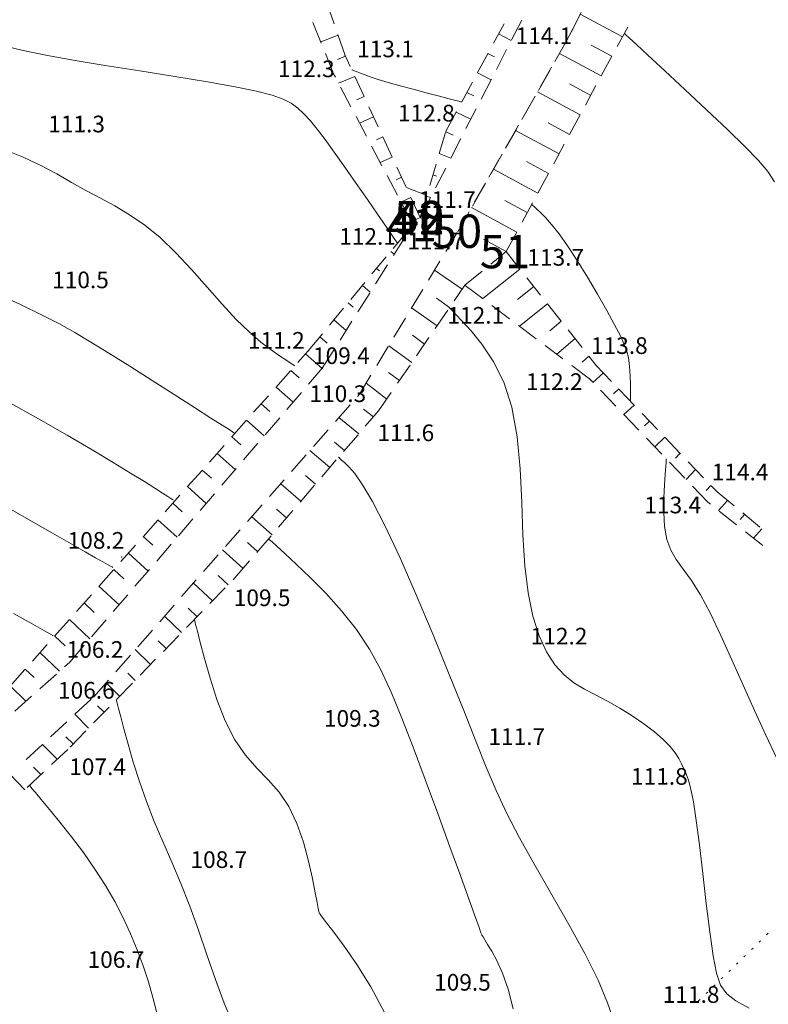
# Model space of a CAD drawing. Units: millimetres. Extents: x 4 to 545769, y -3 to 4540871.
# Drawn here: x 544506 to 544574, y 4539567 to 4539655 of the extents above; entities that cross this region are included whole.
import ezdxf

# ---------------------------------------------------------------- set-up
doc = ezdxf.new("R2010")
doc.units = ezdxf.units.MM
for name, color, linetype, lineweight in [('EGRI_10M', 3, 'Continuous', 0), ('EGRI_1M', 150, 'Continuous', 0), ('EGRI_2M', 150, 'Continuous', 0), ('EGRI_5M', 3, 'Continuous', 0), ('HZ_KOTYAZI', 40, 'Continuous', 0), ('HZ_NOKTA', 7, 'Continuous', 0), ('HZ_SEV', 3, 'Continuous', 0), ('HZ_SEVALTI', 40, 'Continuous', 0), ('HZ_SEVUSTU', 4, 'Continuous', 0), ('HZ_SINIR', 3, 'Continuous', 0), ('HZ_YOL', 11, 'Continuous', 0)]:
    doc.layers.add(name, color=color, linetype=linetype, lineweight=lineweight)
doc.styles.get("Standard").update_dxf_attribs({"font": 'times.ttf'})

msp = doc.modelspace()

# ---------------------------------------------------------------- linework, layer by layer
at = {"layer": 'EGRI_10M', "lineweight": 0, "elevation": 110}
for points in [[(544525.409, 4539618.175), (544525.393, 4539618.186), (544525.276, 4539618.261), (544524.958, 4539618.465), (544524.341, 4539618.861), (544523.322, 4539619.515), (544521.845, 4539620.462), (544520.028, 4539621.625), (544518.031, 4539622.898), (544516.014, 4539624.175), (544514.138, 4539625.352), (544512.513, 4539626.351), (544511.049, 4539627.214), (544509.608, 4539628.012), (544508.05, 4539628.815), (544506.236, 4539629.695), (544504.076, 4539630.702)], [(544547.732, 4539572.962), (544547.723, 4539572.987), (544547.66, 4539573.159), (544547.491, 4539573.626), (544547.162, 4539574.536), (544546.62, 4539576.035), (544545.832, 4539578.211), (544544.854, 4539580.904), (544543.762, 4539583.893), (544542.632, 4539586.956), (544541.541, 4539589.874), (544540.541, 4539592.473), (544539.594, 4539594.768), (544538.636, 4539596.822), (544537.605, 4539598.697), (544536.439, 4539600.458), (544535.104, 4539602.146), (544533.681, 4539603.729), (544532.278, 4539605.153), (544531.007, 4539606.365), (544529.975, 4539607.312), (544529.264, 4539607.96), (544528.832, 4539608.353), (544528.611, 4539608.554), (544528.529, 4539608.629), (544528.517, 4539608.639)], [(544550.569, 4539566.309), (544550.107, 4539568.088), (544549.603, 4539569.522), (544549.1, 4539570.648), (544548.639, 4539571.501), (544548.263, 4539572.116), (544548.004, 4539572.529), (544547.846, 4539572.779), (544547.766, 4539572.908), (544547.736, 4539572.955), (544547.732, 4539572.962)]]:
    msp.add_lwpolyline(points, dxfattribs=at)
at = {"layer": 'EGRI_1M', "lineweight": 0}
for points, elevation in [([(544545.927, 4539647.98), (544545.917, 4539647.983), (544545.848, 4539648), (544545.658, 4539648.049), (544545.289, 4539648.144), (544544.681, 4539648.299), (544543.8, 4539648.526), (544542.72, 4539648.805), (544541.542, 4539649.116), (544540.366, 4539649.435), (544539.291, 4539649.739), (544538.398, 4539650.009), (544537.687, 4539650.24), (544537.136, 4539650.434), (544536.723, 4539650.589), (544536.429, 4539650.706), (544536.232, 4539650.785), (544536.112, 4539650.833), (544536.051, 4539650.857), (544536.028, 4539650.866), (544536.025, 4539650.868)], 113), ([(544530.884, 4539624.221), (544530.877, 4539624.226), (544530.832, 4539624.255), (544530.709, 4539624.333), (544530.47, 4539624.487), (544530.077, 4539624.739), (544529.499, 4539625.117), (544528.745, 4539625.645), (544527.833, 4539626.35), (544526.782, 4539627.26), (544525.608, 4539628.4), (544524.332, 4539629.775), (544522.98, 4539631.303), (544521.58, 4539632.88), (544520.158, 4539634.403), (544518.744, 4539635.766), (544517.359, 4539636.894), (544516.004, 4539637.821), (544514.674, 4539638.609), (544513.364, 4539639.318), (544512.068, 4539640.011), (544510.773, 4539640.737), (544509.433, 4539641.489), (544507.994, 4539642.251), (544506.399, 4539643.005), (544504.595, 4539643.732)], 111), ([(544519.935, 4539612.129), (544519.927, 4539612.134), (544519.874, 4539612.168), (544519.728, 4539612.262), (544519.444, 4539612.444), (544518.976, 4539612.744), (544518.281, 4539613.189), (544517.327, 4539613.792), (544516.086, 4539614.562), (544514.529, 4539615.511), (544512.627, 4539616.647), (544510.368, 4539617.972), (544507.8, 4539619.444), (544504.988, 4539621.012)], 109), ([(544534.834, 4539615.976), (544534.838, 4539615.972), (544534.868, 4539615.945), (544534.948, 4539615.872), (544535.105, 4539615.729), (544535.364, 4539615.493), (544535.749, 4539615.124), (544536.284, 4539614.506), (544536.99, 4539613.508), (544537.891, 4539611.996), (544539.009, 4539609.838), (544540.346, 4539606.969), (544541.823, 4539603.595), (544543.341, 4539599.988), (544544.802, 4539596.421), (544546.108, 4539593.167), (544547.192, 4539590.424), (544548.13, 4539588.086), (544549.026, 4539585.973), (544549.99, 4539583.906), (544551.126, 4539581.703), (544552.505, 4539579.236), (544554.033, 4539576.588), (544555.581, 4539573.894), (544557.017, 4539571.287), (544558.212, 4539568.903), (544559.073, 4539566.85), (544559.66, 4539565.126)], 111), ([(544564.355, 4539615.849), (544564.354, 4539615.838), (544564.349, 4539615.761), (544564.333, 4539615.551), (544564.303, 4539615.144), (544564.252, 4539614.472), (544564.184, 4539613.5), (544564.129, 4539612.311), (544564.123, 4539611.019), (544564.204, 4539609.738), (544564.408, 4539608.581), (544564.764, 4539607.621), (544565.262, 4539606.77), (544565.886, 4539605.899), (544566.618, 4539604.878), (544567.439, 4539603.578), (544568.332, 4539601.91), (544569.282, 4539599.933), (544570.273, 4539597.75), (544571.289, 4539595.459), (544572.314, 4539593.16), (544573.331, 4539590.942), (544574.306, 4539588.837)], 113), ([(544505.536, 4539601.912), (544507.273, 4539600.936), (544508.327, 4539600.343), (544508.868, 4539600.039), (544509.068, 4539599.927), (544509.096, 4539599.911)], 107), ([(544533.074, 4539574.953), (544533.072, 4539574.968), (544533.052, 4539575.069), (544533, 4539575.344), (544532.897, 4539575.88), (544532.728, 4539576.764), (544532.476, 4539578.042), (544532.127, 4539579.607), (544531.665, 4539581.311), (544531.075, 4539583.004), (544530.344, 4539584.539), (544529.468, 4539585.816), (544528.489, 4539586.92), (544527.462, 4539587.987), (544526.439, 4539589.151), (544525.475, 4539590.546), (544524.615, 4539592.255), (544523.871, 4539594.158), (544523.245, 4539596.083), (544522.741, 4539597.857), (544522.36, 4539599.31), (544522.102, 4539600.314), (544521.945, 4539600.923), (544521.865, 4539601.236), (544521.835, 4539601.351), (544521.831, 4539601.367)], 109), ([(544518.443, 4539565.95), (544518.104, 4539567.331), (544517.694, 4539568.741), (544517.218, 4539570.172), (544516.679, 4539571.614), (544516.079, 4539573.058), (544515.408, 4539574.506), (544514.658, 4539575.96), (544513.818, 4539577.423), (544512.876, 4539578.899), (544511.838, 4539580.379), (544510.761, 4539581.809), (544509.719, 4539583.128), (544508.786, 4539584.269), (544508.034, 4539585.171), (544507.516, 4539585.789), (544507.202, 4539586.164), (544507.041, 4539586.357), (544506.981, 4539586.428), (544506.973, 4539586.438)], 107), ([(544538.977, 4539565.984), (544537.727, 4539568.3), (544536.476, 4539570.298), (544535.331, 4539571.942), (544534.396, 4539573.199), (544533.751, 4539574.055), (544533.36, 4539574.574), (544533.159, 4539574.841), (544533.085, 4539574.939), (544533.074, 4539574.953)], 109)]:
    msp.add_lwpolyline(points, dxfattribs=dict(at, elevation=elevation))
at = {"layer": 'EGRI_2M', "lineweight": 0}
for points, elevation in [([(544540.14, 4539635.259), (544540.132, 4539635.271), (544540.073, 4539635.356), (544539.913, 4539635.589), (544539.601, 4539636.04), (544539.088, 4539636.785), (544538.343, 4539637.865), (544537.426, 4539639.191), (544536.417, 4539640.643), (544535.396, 4539642.103), (544534.443, 4539643.449), (544533.619, 4539644.588), (544532.911, 4539645.525), (544532.286, 4539646.29), (544531.711, 4539646.914), (544531.154, 4539647.428), (544530.566, 4539647.861), (544529.835, 4539648.242), (544528.836, 4539648.599), (544527.439, 4539648.959), (544525.518, 4539649.35), (544523.004, 4539649.792), (544520.062, 4539650.273), (544516.915, 4539650.772), (544513.788, 4539651.269), (544510.902, 4539651.744), (544508.44, 4539652.183), (544506.412, 4539652.596), (544504.786, 4539652.999)], 112), ([(544540.937, 4539640.278), (544540.939, 4539640.277), (544540.956, 4539640.271), (544541.003, 4539640.252), (544541.094, 4539640.215), (544541.244, 4539640.155), (544541.46, 4539640.069), (544541.721, 4539639.964), (544541.996, 4539639.854), (544542.256, 4539639.749), (544542.472, 4539639.663), (544542.622, 4539639.603), (544542.713, 4539639.566), (544542.76, 4539639.548), (544542.777, 4539639.541), (544542.779, 4539639.54)], 112), ([(544552.233, 4539638.75), (544552.237, 4539638.747), (544552.263, 4539638.723), (544552.333, 4539638.658), (544552.47, 4539638.531), (544552.696, 4539638.322), (544553.029, 4539638.008), (544553.473, 4539637.556), (544554.028, 4539636.931), (544554.692, 4539636.098), (544555.467, 4539635.021), (544556.341, 4539633.691), (544557.263, 4539632.199), (544558.171, 4539630.661), (544559.006, 4539629.195), (544559.705, 4539627.916), (544560.223, 4539626.909), (544560.578, 4539626.133), (544560.807, 4539625.51), (544560.943, 4539624.966), (544561.021, 4539624.427), (544561.072, 4539623.836), (544561.104, 4539623.218), (544561.122, 4539622.617), (544561.131, 4539622.076), (544561.135, 4539621.64), (544561.136, 4539621.339), (544561.137, 4539621.156), (544561.138, 4539621.062), (544561.138, 4539621.028), (544561.138, 4539621.023)], 114), ([(544571.814, 4539566.372), (544570.622, 4539567.034), (544569.801, 4539567.668), (544569.251, 4539568.442), (544568.877, 4539569.528), (544568.578, 4539571.096), (544568.276, 4539573.246), (544567.963, 4539575.794), (544567.649, 4539578.486), (544567.344, 4539581.066), (544567.059, 4539583.281), (544566.801, 4539584.939), (544566.567, 4539586.105), (544566.351, 4539586.906), (544566.145, 4539587.47), (544565.945, 4539587.924), (544565.738, 4539588.377), (544565.489, 4539588.858), (544565.158, 4539589.377), (544564.705, 4539589.944), (544564.089, 4539590.57), (544563.285, 4539591.257), (544562.328, 4539591.98), (544561.27, 4539592.704), (544560.161, 4539593.396), (544559.054, 4539594.025), (544557.99, 4539594.573), (544556.982, 4539595.097), (544556.032, 4539595.674), (544555.145, 4539596.376), (544554.323, 4539597.28), (544553.573, 4539598.449), (544552.908, 4539599.91), (544552.347, 4539601.678), (544551.905, 4539603.769), (544551.601, 4539606.199), (544551.433, 4539608.956), (544551.327, 4539611.915), (544551.19, 4539614.924), (544550.93, 4539617.83), (544550.454, 4539620.481), (544549.705, 4539622.754), (544548.765, 4539624.641), (544547.751, 4539626.169), (544546.78, 4539627.358), (544545.969, 4539628.234), (544545.406, 4539628.825), (544545.065, 4539629.183), (544544.889, 4539629.367), (544544.825, 4539629.435), (544544.815, 4539629.444)], 112), ([(544514.475, 4539606.066), (544514.468, 4539606.07), (544514.418, 4539606.098), (544514.283, 4539606.174), (544514.021, 4539606.322), (544513.587, 4539606.565), (544512.937, 4539606.931), (544512.008, 4539607.455), (544510.736, 4539608.176), (544509.054, 4539609.132), (544506.897, 4539610.361), (544504.247, 4539611.876)], 108), ([(544514.805, 4539594.155), (544514.808, 4539594.142), (544514.83, 4539594.056), (544514.89, 4539593.822), (544515.007, 4539593.367), (544515.2, 4539592.616), (544515.485, 4539591.521), (544515.861, 4539590.135), (544516.327, 4539588.533), (544516.878, 4539586.793), (544517.512, 4539584.993), (544518.224, 4539583.191), (544518.993, 4539581.375), (544519.797, 4539579.515), (544520.613, 4539577.581), (544521.42, 4539575.543), (544522.201, 4539573.386), (544522.967, 4539571.167), (544523.736, 4539568.956), (544524.527, 4539566.825), (544525.355, 4539564.846)], 108)]:
    msp.add_lwpolyline(points, dxfattribs=dict(at, elevation=elevation))
at = {"layer": 'EGRI_5M', "lineweight": 0, "elevation": 115}
msp.add_lwpolyline([(544560.57, 4539654.154), (544560.588, 4539654.138), (544560.707, 4539654.027), (544561.033, 4539653.727), (544561.666, 4539653.141), (544562.71, 4539652.176), (544564.218, 4539650.78), (544566.044, 4539649.084), (544567.992, 4539647.259), (544569.865, 4539645.481), (544571.468, 4539643.921), (544572.657, 4539642.698), (544573.494, 4539641.703), (544574.097, 4539640.77)], dxfattribs=at)
at = {"layer": 'HZ_NOKTA', "lineweight": 0}
for p in [(544555.316, 4539653.353, 114.054), (544535.421, 4539652.17, 113.123), (544534.383, 4539650.496, 112.251), (544511.888, 4539645.407, 111.333), (544544.503, 4539645.348, 112.754), (544542.194, 4539637.568, 111.744), (544541.524, 4539636.928, 112.134), (544545.596, 4539636.335, 111.694), (544549.932, 4539634.499, 113.724), (544512.24, 4539631.369, 110.496), (544546.212, 4539631.478, 112.094), (544532.094, 4539625.558, 111.221), (544558.049, 4539624.256, 113.824), (544533.364, 4539623.993, 109.391), (544557.441, 4539623.045, 112.184), (544536.712, 4539621.671, 110.341), (544538.441, 4539620.165, 111.571), (544568.931, 4539612.867, 114.444), (544568.117, 4539611.933, 113.444), (544515.285, 4539606.993, 108.151), (544525.492, 4539605.125, 109.521), (544555.365, 4539599.285, 112.151), (544510.614, 4539597.536, 106.241), (544512.77, 4539594.409, 106.581), (544536.733, 4539591.881, 109.291), (544510.666, 4539589.906, 107.411), (544551.554, 4539590.239, 111.718), (544564.404, 4539586.657, 111.758), (544524.708, 4539579.165, 108.681), (544515.435, 4539570.164, 106.678), (544546.659, 4539568.115, 109.518), (544567.263, 4539567.014, 111.848)]:
    msp.add_point(p, dxfattribs=at)
at = {"layer": 'HZ_SEV', "lineweight": 0}
for p, q in [((544560.404, 4539653.846), (544556.612, 4539655.88)), ((544534.79, 4539653.984), (544533.222, 4539653.382)), ((544549.242, 4539654.105), (544550.394, 4539653.52)), ((544557.576, 4539653.094), (544559.452, 4539652.087)), ((544534.719, 4539651.795), (544535.457, 4539652.092)), ((544548.885, 4539652.043), (544548.29, 4539652.345)), ((544558.5, 4539650.328), (544554.745, 4539652.354)), ((544536.3, 4539650.275), (544534.814, 4539649.677)), ((544547.338, 4539650.586), (544548.565, 4539649.962)), ((544555.65, 4539649.593), (544557.548, 4539648.569)), ((544536.453, 4539648.165), (544537.144, 4539648.457)), ((544547.022, 4539648.513), (544546.382, 4539648.82)), ((544556.596, 4539646.811), (544552.761, 4539648.879)), ((544537.986, 4539646.64), (544536.708, 4539646.079)), ((544545.429, 4539647.059), (544546.747, 4539646.426)), ((544554.692, 4539643.293), (544550.779, 4539645.41)), ((544553.708, 4539646.099), (544555.644, 4539645.052)), ((544538.238, 4539644.558), (544538.828, 4539644.825)), ((544545.164, 4539644.975), (544544.482, 4539645.278)), ((544539.67, 4539643.01), (544538.586, 4539642.51)), ((544543.905, 4539643.334), (544544.944, 4539642.918)), ((544552.788, 4539639.775), (544548.795, 4539641.936)), ((544551.763, 4539642.603), (544553.74, 4539641.534)), ((544540.015, 4539640.966), (544540.511, 4539641.196)), ((544543.692, 4539641.291), (544543.332, 4539641.402)), ((544541.353, 4539639.382), (544540.452, 4539638.964)), ((544542.763, 4539639.485), (544543.125, 4539639.378)), ((544550.884, 4539636.258), (544546.811, 4539638.462)), ((544549.82, 4539639.108), (544551.836, 4539638.016)), ((544541.79, 4539637.38), (544542.194, 4539637.568)), ((544542.194, 4539637.568), (544542.194, 4539637.568)), ((544540.857, 4539636.008), (544540.801, 4539636.055)), ((544547.876, 4539635.612), (544549.932, 4539634.499)), ((544539.524, 4539634.516), (544539.838, 4539634.255)), ((544549.932, 4539634.499), (544549.932, 4539634.499)), ((544538.503, 4539632.761), (544538.247, 4539632.976)), ((544545.968, 4539631.123), (544543.476, 4539632.835)), ((544551.174, 4539632.931), (544547.818, 4539630.272)), ((544536.97, 4539631.437), (544537.679, 4539630.833)), ((544550.944, 4539630.197), (544552.416, 4539631.364)), ((544543.638, 4539630.3), (544544.836, 4539629.474)), ((544536.147, 4539629.511), (544535.693, 4539629.897)), ((544543.703, 4539627.826), (544541.413, 4539629.431)), ((544553.659, 4539629.796), (544551.143, 4539627.775)), ((544534.416, 4539628.358), (544535.518, 4539627.408)), ((544553.857, 4539627.374), (544554.901, 4539628.228)), ((544533.789, 4539626.258), (544533.139, 4539626.818)), ((544541.481, 4539626.96), (544542.571, 4539626.177)), ((544541.438, 4539624.528), (544539.352, 4539626.028)), ((544556.144, 4539626.66), (544554.482, 4539625.267)), ((544531.852, 4539625.286), (544533.352, 4539623.979)), ((544556.767, 4539624.554), (544557.388, 4539625.09)), ((544531.285, 4539623.127), (544530.522, 4539623.792)), ((544539.317, 4539623.61), (544540.304, 4539622.878)), ((544558.699, 4539623.575), (544557.749, 4539622.725)), ((544539.169, 4539621.225), (544537.309, 4539622.657)), ((544529.193, 4539622.298), (544530.744, 4539620.946)), ((544559.609, 4539621.705), (544560.082, 4539622.129)), ((544528.648, 4539620.112), (544527.863, 4539620.803)), ((544561.465, 4539620.681), (544560.54, 4539619.819)), ((544537.06, 4539620.325), (544537.973, 4539619.621)), ((544526.534, 4539619.309), (544528.128, 4539617.904)), ((544536.664, 4539618.101), (544534.853, 4539619.554)), ((544562.397, 4539618.795), (544562.848, 4539619.234)), ((544526.014, 4539617.101), (544525.204, 4539617.815)), ((544534.457, 4539617.331), (544535.356, 4539616.583)), ((544564.23, 4539617.788), (544563.331, 4539616.915)), ((544523.875, 4539616.32), (544525.52, 4539614.871)), ((544534.051, 4539615.067), (544532.238, 4539616.577)), ((544565.175, 4539615.895), (544565.613, 4539616.34)), ((544523.375, 4539614.083), (544522.545, 4539614.826)), ((544531.843, 4539614.325), (544532.746, 4539613.55)), ((544566.999, 4539614.89), (544566.147, 4539613.984)), ((544531.441, 4539612.035), (544529.621, 4539613.597)), ((544567.958, 4539612.991), (544568.382, 4539613.442)), ((544521.216, 4539613.332), (544522.9, 4539611.824)), ((544520.741, 4539611.072), (544519.886, 4539611.838)), ((544569.869, 4539612.095), (544569.055, 4539611.191)), ((544529.229, 4539611.319), (544530.135, 4539610.518)), ((544571.02, 4539610.385), (544571.415, 4539610.823)), ((544518.557, 4539610.343), (544520.291, 4539608.79)), ((544528.83, 4539609.003), (544527.003, 4539610.616)), ((544572.962, 4539609.549), (544572.21, 4539608.692)), ((544518.098, 4539608.051), (544517.227, 4539608.849)), ((544526.614, 4539608.311), (544527.524, 4539607.486)), ((544515.897, 4539607.354), (544517.665, 4539605.736)), ((544526.219, 4539605.97), (544524.384, 4539607.633)), ((544515.464, 4539605.039), (544514.568, 4539605.86)), ((544523.476, 4539603.055), (544521.762, 4539604.648)), ((544523.977, 4539605.32), (544524.872, 4539604.488)), ((544513.238, 4539604.366), (544515.055, 4539602.701)), ((544512.816, 4539602.011), (544511.907, 4539602.869)), ((544521.268, 4539602.392), (544522.079, 4539601.622)), ((544510.577, 4539601.374), (544512.42, 4539599.636)), ((544520.683, 4539600.189), (544519.137, 4539601.659)), ((544510.181, 4539598.999), (544509.247, 4539599.879)), ((544518.559, 4539599.463), (544519.287, 4539598.756)), ((544507.917, 4539598.385), (544509.69, 4539596.712)), ((544517.892, 4539597.323), (544516.508, 4539598.666)), ((544507.389, 4539596.133), (544506.587, 4539596.89)), ((544515.847, 4539596.532), (544516.496, 4539595.891)), ((544505.25, 4539595.388), (544506.657, 4539594.01)), ((544515.1, 4539594.458), (544513.877, 4539595.669)), ((544513.118, 4539593.606), (544513.705, 4539593.025)), ((544512.308, 4539591.592), (544511.076, 4539592.834)), ((544510.262, 4539590.815), (544510.913, 4539590.159)), ((544509.465, 4539588.778), (544508.156, 4539590.119)), ((544507.349, 4539588.083), (544508.006, 4539587.409)), ((544506.548, 4539586.039), (544505.232, 4539587.4))]:
    msp.add_line(p, q, dxfattribs=at)
at = {"layer": 'HZ_SEVALTI', "lineweight": 0}
for p, q in [((544533.263, 4539653.279, 112.094), (544532.516, 4539655.135, 112.094)), ((544550.423, 4539653.577, 120.344), (544551.337, 4539655.355, 120.344)), ((544555.316, 4539653.353, 113.724), (544556.229, 4539655.133, 113.724)), ((544554.523, 4539651.965, 113.724), (544555.316, 4539653.353, 113.724)), ((544549.051, 4539650.908, 120.344), (544549.966, 4539652.687, 120.344)), ((544534.383, 4539650.496, 112.094), (544533.636, 4539652.352, 112.094)), ((544553.035, 4539649.36, 113.724), (544554.027, 4539651.097, 113.724)), ((544534.538, 4539650.201, 112.094), (544534.383, 4539650.496, 112.094)), ((544547.68, 4539648.24, 120.344), (544548.594, 4539650.019, 120.344)), ((544535.935, 4539647.547, 112.094), (544535.004, 4539649.317, 112.094)), ((544551.547, 4539646.755, 113.724), (544552.539, 4539648.492, 113.724)), ((544546.309, 4539645.572, 120.344), (544547.223, 4539647.351, 120.344)), ((544537.333, 4539644.892, 112.094), (544536.401, 4539646.662, 112.094)), ((544550.06, 4539644.15, 113.724), (544551.051, 4539645.887, 113.724)), ((544544.937, 4539642.904, 120.344), (544545.851, 4539644.683, 120.344)), ((544538.73, 4539642.237, 112.094), (544537.798, 4539644.007, 112.094)), ((544548.572, 4539641.545, 113.724), (544549.564, 4539643.281, 113.724)), ((544543.566, 4539640.236, 120.344), (544544.48, 4539642.014, 120.344)), ((544540.127, 4539639.582, 112.094), (544539.196, 4539641.352, 112.094)), ((544547.084, 4539638.94, 113.724), (544548.076, 4539640.676, 113.724)), ((544542.194, 4539637.568, 120.344), (544543.109, 4539639.346, 120.344)), ((544541.524, 4539636.928, 112.094), (544540.593, 4539638.697, 112.094)), ((544545.596, 4539636.335, 113.724), (544546.588, 4539638.071, 113.724)), ((544541.367, 4539636.679, 79.311), (544541.524, 4539636.928, 79.311)), ((544539.767, 4539634.142, 79.311), (544540.834, 4539635.833, 79.311)), ((544544.484, 4539634.5, 112.094), (544545.521, 4539636.21, 112.094)), ((544548.541, 4539633.369, 111.694), (544549.932, 4539634.499, 111.694)), ((544538.166, 4539631.604, 79.311), (544539.233, 4539633.296, 79.311)), ((544542.93, 4539631.934, 112.094), (544543.966, 4539633.644, 112.094)), ((544546.212, 4539631.478, 111.694), (544547.765, 4539632.739, 111.694)), ((544547.846, 4539630.251, 111.694), (544546.246, 4539631.452, 111.694)), ((544536.565, 4539629.067, 79.311), (544537.632, 4539630.759, 79.311)), ((544541.375, 4539629.368, 112.094), (544542.412, 4539631.079, 112.094)), ((544550.245, 4539628.449, 111.694), (544548.645, 4539629.65, 111.694)), ((544539.821, 4539626.802, 112.094), (544540.857, 4539628.513, 112.094)), ((544534.964, 4539626.53, 79.311), (544536.031, 4539628.221, 79.311)), ((544552.643, 4539626.648, 111.694), (544551.044, 4539627.849, 111.694)), ((544538.266, 4539624.237, 112.094), (544539.302, 4539625.947, 112.094)), ((544555.042, 4539624.846, 111.694), (544553.443, 4539626.047, 111.694)), ((544533.364, 4539623.993, 79.311), (544534.431, 4539625.684, 79.311)), ((544557.441, 4539623.045, 111.694), (544555.842, 4539624.246, 111.694)), ((544532.13, 4539622.558, 79.311), (544533.364, 4539623.993, 79.311)), ((544536.712, 4539621.671, 112.094), (544537.748, 4539623.381, 112.094)), ((544557.725, 4539622.75, 111.694), (544557.441, 4539623.045, 111.694)), ((544530.174, 4539620.283, 79.311), (544531.478, 4539621.8, 79.311)), ((544536.525, 4539621.459, 112.094), (544536.712, 4539621.671, 112.094)), ((544559.803, 4539620.586, 111.694), (544558.418, 4539622.029, 111.694)), ((544534.546, 4539619.205, 112.094), (544535.866, 4539620.708, 112.094)), ((544561.882, 4539618.423, 111.694), (544560.496, 4539619.865, 111.694)), ((544528.218, 4539618.008, 79.311), (544529.522, 4539619.525, 79.311)), ((544532.566, 4539616.951, 112.094), (544533.886, 4539618.453, 112.094)), ((544526.262, 4539615.734, 79.311), (544527.566, 4539617.25, 79.311)), ((544563.96, 4539616.26, 111.694), (544562.575, 4539617.702, 111.694)), ((544530.587, 4539614.697, 112.094), (544531.906, 4539616.199, 112.094)), ((544566.039, 4539614.096, 111.694), (544564.653, 4539615.539, 111.694)), ((544524.306, 4539613.459, 79.311), (544525.61, 4539614.975, 79.311)), ((544528.607, 4539612.442, 112.094), (544529.927, 4539613.945, 112.094)), ((544522.35, 4539611.184, 79.311), (544523.654, 4539612.701, 79.311)), ((544568.117, 4539611.933, 111.694), (544566.732, 4539613.375, 111.694)), ((544526.627, 4539610.188, 112.094), (544527.947, 4539611.691, 112.094)), ((544568.348, 4539611.75, 111.694), (544568.117, 4539611.933, 111.694)), ((544570.7, 4539609.888, 111.694), (544569.132, 4539611.129, 111.694)), ((544520.394, 4539608.91, 79.311), (544521.698, 4539610.426, 79.311)), ((544524.648, 4539607.934, 112.094), (544525.968, 4539609.437, 112.094)), ((544573.052, 4539608.025, 111.694), (544571.484, 4539609.267, 111.694)), ((544518.438, 4539606.635, 79.311), (544519.742, 4539608.151, 79.311)), ((544522.668, 4539605.68, 112.094), (544523.988, 4539607.183, 112.094)), ((544516.482, 4539604.36, 79.311), (544517.786, 4539605.877, 79.311)), ((544520.689, 4539603.426, 112.094), (544522.008, 4539604.929, 112.094)), ((544514.526, 4539602.086, 79.311), (544515.83, 4539603.602, 79.311)), ((544518.709, 4539601.172, 112.094), (544520.029, 4539602.674, 112.094)), ((544512.57, 4539599.811, 79.311), (544513.874, 4539601.327, 79.311)), ((544516.729, 4539598.917, 112.094), (544518.049, 4539600.42, 112.094)), ((544510.614, 4539597.536, 79.311), (544511.918, 4539599.053, 79.311)), ((544510.145, 4539597.118, 79.311), (544510.614, 4539597.536, 79.311)), ((544514.75, 4539596.663, 112.094), (544516.07, 4539598.166, 112.094)), ((544507.906, 4539595.122, 79.311), (544509.399, 4539596.453, 79.311)), ((544512.77, 4539594.409, 112.094), (544514.09, 4539595.912, 112.094)), ((544505.666, 4539593.126, 79.311), (544507.159, 4539594.457, 79.311)), ((544511.076, 4539592.834, 112.094), (544512.541, 4539594.196, 112.094)), ((544508.879, 4539590.791, 112.094), (544510.344, 4539592.153, 112.094)), ((544506.682, 4539588.748, 112.094), (544508.147, 4539590.11, 112.094))]:
    msp.add_line(p, q, dxfattribs=at)
for p in [(544555.316, 4539653.353, 118.384), (544555.316, 4539653.353, 118.384), (544534.383, 4539650.496, 115.563), (544534.383, 4539650.496, 115.563), (544542.194, 4539637.568, 111.694), (544541.524, 4539636.928, 118.788), (544541.524, 4539636.928, 112.134), (544545.596, 4539636.335, 112.094), (544545.596, 4539636.335, 120.719), (544533.364, 4539623.993, 109.391), (544533.364, 4539623.993, 109.391), (544536.712, 4539621.671, 110.341), (544536.712, 4539621.671, 110.341), (544510.614, 4539597.536, 106.241), (544510.614, 4539597.536, 106.241), (544512.77, 4539594.409, 106.581), (544512.77, 4539594.409, 106.581)]:
    msp.add_point(p, dxfattribs=at)
at = {"layer": 'HZ_SEVUSTU', "lineweight": 0}
for p, q in [((544534.435, 4539655.003, 119.993), (544533.777, 4539656.892, 119.993)), ((544548.787, 4539653.264, 111.694), (544549.739, 4539655.022, 111.694)), ((544559.928, 4539652.967, 121.114), (544560.88, 4539654.726, 121.114)), ((544535.421, 4539652.17, 119.993), (544534.764, 4539654.059, 119.993)), ((544535.883, 4539651.175, 119.993), (544535.421, 4539652.17, 119.993)), ((544547.359, 4539650.625, 111.694), (544548.311, 4539652.384, 111.694)), ((544558.5, 4539650.329, 121.114), (544559.452, 4539652.088, 121.114)), ((544537.145, 4539648.454, 119.993), (544536.303, 4539650.268, 119.993)), ((544545.931, 4539647.987, 111.694), (544546.883, 4539649.746, 111.694)), ((544557.072, 4539647.69, 121.114), (544558.024, 4539649.449, 121.114)), ((544538.407, 4539645.732, 119.993), (544537.566, 4539647.546, 119.993)), ((544544.503, 4539645.348, 111.694), (544545.455, 4539647.107, 111.694)), ((544555.644, 4539645.052, 121.114), (544556.596, 4539646.811, 121.114)), ((544539.67, 4539643.011, 119.993), (544538.828, 4539644.825, 119.993)), ((544543.901, 4539643.32, 111.694), (544544.47, 4539645.237, 111.694)), ((544554.216, 4539642.414, 121.114), (544555.168, 4539644.173, 121.114)), ((544540.932, 4539640.289, 119.993), (544540.09, 4539642.103, 119.993)), ((544543.048, 4539640.444, 111.694), (544543.617, 4539642.361, 111.694)), ((544552.788, 4539639.775, 121.114), (544553.74, 4539641.534, 121.114)), ((544542.194, 4539637.568, 119.993), (544541.353, 4539639.382, 119.993)), ((544542.194, 4539637.568, 111.694), (544542.763, 4539639.485, 111.694)), ((544551.36, 4539637.137, 121.114), (544552.312, 4539638.896, 121.114)), ((544539.755, 4539634.794, 74.861), (544541.031, 4539636.333, 74.861)), ((544549.932, 4539634.499, 121.114), (544550.884, 4539636.258, 121.114)), ((544537.839, 4539632.485, 74.861), (544539.116, 4539634.024, 74.861)), ((544549.932, 4539634.499, 111.694), (544551.174, 4539632.931, 111.694)), ((544551.795, 4539632.147, 111.694), (544553.038, 4539630.58, 111.694)), ((544535.924, 4539630.176, 74.861), (544537.201, 4539631.715, 74.861)), ((544545.235, 4539630.056, 79.311), (544546.212, 4539631.478, 79.311)), ((544534.009, 4539627.867, 74.861), (544535.286, 4539629.406, 74.861)), ((544553.659, 4539629.796, 111.694), (544554.901, 4539628.229, 111.694)), ((544543.537, 4539627.583, 79.311), (544544.669, 4539629.232, 79.311)), ((544532.094, 4539625.558, 74.861), (544533.37, 4539627.097, 74.861)), ((544541.838, 4539625.11, 79.311), (544542.97, 4539626.759, 79.311)), ((544555.522, 4539627.445, 111.694), (544556.764, 4539625.877, 111.694)), ((544531.165, 4539624.514, 74.861), (544532.094, 4539625.558, 74.861)), ((544557.385, 4539625.094, 111.694), (544558.049, 4539624.256, 111.694)), ((544540.139, 4539622.638, 79.311), (544541.272, 4539624.286, 79.311)), ((544558.049, 4539624.256, 111.694), (544559.431, 4539622.81, 111.694)), ((544529.171, 4539622.273, 74.861), (544530.5, 4539623.767, 74.861)), ((544527.177, 4539620.031, 74.861), (544528.506, 4539621.526, 74.861)), ((544538.441, 4539620.165, 79.311), (544539.573, 4539621.813, 79.311)), ((544560.122, 4539622.087, 111.694), (544561.503, 4539620.641, 111.694)), ((544537.236, 4539618.766, 79.311), (544538.441, 4539620.165, 79.311)), ((544562.194, 4539619.918, 111.694), (544563.576, 4539618.472, 111.694)), ((544525.182, 4539617.79, 74.861), (544526.512, 4539619.284, 74.861)), ((544535.279, 4539616.492, 79.311), (544536.584, 4539618.008, 79.311)), ((544523.188, 4539615.549, 74.861), (544524.518, 4539617.043, 74.861)), ((544564.267, 4539617.749, 111.694), (544565.648, 4539616.303, 111.694)), ((544533.321, 4539614.219, 79.311), (544534.626, 4539615.735, 79.311)), ((544566.339, 4539615.58, 111.694), (544567.721, 4539614.134, 111.694)), ((544521.194, 4539613.307, 74.861), (544522.524, 4539614.802, 74.861)), ((544531.364, 4539611.946, 79.311), (544532.669, 4539613.461, 79.311)), ((544519.2, 4539611.066, 74.861), (544520.529, 4539612.56, 74.861)), ((544568.412, 4539613.411, 111.694), (544568.931, 4539612.867, 111.694)), ((544568.931, 4539612.867, 111.694), (544570.475, 4539611.596, 111.694)), ((544529.407, 4539609.672, 79.311), (544530.712, 4539611.188, 79.311)), ((544571.247, 4539610.961, 111.694), (544572.792, 4539609.689, 111.694)), ((544517.206, 4539608.825, 74.861), (544518.535, 4539610.319, 74.861)), ((544527.449, 4539607.399, 79.311), (544528.754, 4539608.914, 79.311)), ((544515.212, 4539606.584, 74.861), (544516.541, 4539608.078, 74.861)), ((544525.492, 4539605.125, 79.311), (544526.797, 4539606.641, 79.311)), ((544513.218, 4539604.342, 74.861), (544514.547, 4539605.836, 74.861)), ((544525.32, 4539604.949, 79.311), (544525.492, 4539605.125, 79.311)), ((544523.227, 4539602.8, 79.311), (544524.622, 4539604.232, 79.311)), ((544511.223, 4539602.101, 74.861), (544512.553, 4539603.595, 74.861)), ((544521.133, 4539600.651, 79.311), (544522.529, 4539602.083, 79.311)), ((544509.229, 4539599.86, 74.861), (544510.559, 4539601.354, 74.861)), ((544519.04, 4539598.502, 79.311), (544520.435, 4539599.934, 79.311)), ((544507.235, 4539597.618, 74.861), (544508.565, 4539599.113, 74.861)), ((544516.946, 4539596.353, 79.311), (544518.342, 4539597.786, 79.311)), ((544505.241, 4539595.377, 74.861), (544506.57, 4539596.871, 74.861)), ((544514.853, 4539594.204, 79.311), (544516.249, 4539595.637, 79.311)), ((544512.76, 4539592.055, 79.311), (544514.155, 4539593.488, 79.311)), ((544510.666, 4539589.906, 79.311), (544512.062, 4539591.339, 79.311)), ((544508.96, 4539588.304, 79.311), (544510.418, 4539589.673, 79.311)), ((544506.773, 4539586.251, 79.311), (544508.231, 4539587.62, 79.311))]:
    msp.add_line(p, q, dxfattribs=at)
for p in [(544535.421, 4539652.17, 112.101), (544535.421, 4539652.17, 112.101), (544544.503, 4539645.348, 116.734), (544544.503, 4539645.348, 116.734), (544542.194, 4539637.568, 111.719), (544542.194, 4539637.568, 119.238), (544541.524, 4539636.928, 74.861), (544549.932, 4539634.499, 113.724), (544546.212, 4539631.478, 79.311), (544532.094, 4539625.558, 80.668), (544532.094, 4539625.558, 80.668), (544538.441, 4539620.165, 80.791), (544538.441, 4539620.165, 80.791), (544525.492, 4539605.125, 83.981), (544525.492, 4539605.125, 83.981), (544510.666, 4539589.906, 85.921), (544510.666, 4539589.906, 85.921)]:
    msp.add_point(p, dxfattribs=at)
at = {"layer": 'HZ_SINIR', "lineweight": 0}
for p, q in [((544573.398, 4539572.969, 106.798), (544573.542, 4539573.108, 106.798)), ((544572.035, 4539571.646, 106.798), (544572.178, 4539571.785, 106.798)), ((544572.716, 4539572.307, 106.798), (544572.86, 4539572.447, 106.798)), ((544571.353, 4539570.984, 106.798), (544571.496, 4539571.123, 106.798)), ((544570.671, 4539570.322, 106.798), (544570.815, 4539570.462, 106.798)), ((544569.308, 4539568.999, 106.798), (544569.451, 4539569.138, 106.798)), ((544569.99, 4539569.661, 106.798), (544570.133, 4539569.8, 106.798)), ((544568.626, 4539568.337, 106.798), (544568.77, 4539568.477, 106.798)), ((544567.945, 4539567.676, 106.798), (544568.088, 4539567.815, 106.798)), ((544567.263, 4539567.014, 106.798), (544567.406, 4539567.153, 106.798))]:
    msp.add_line(p, q, dxfattribs=at)
msp.add_point((544567.263, 4539567.014, 111.848), dxfattribs=at)
msp.add_point((544567.263, 4539567.014, 111.848), dxfattribs=at)
at = {"layer": 'HZ_YOL', "lineweight": 0}
for p, q in [((544556.689, 4539656.03, 120.963), (544555.776, 4539654.251, 120.963)), ((544550.423, 4539653.577, 120.963), (544551.337, 4539655.355, 120.963)), ((544555.316, 4539653.353, 111.694), (544554.324, 4539651.617, 111.694)), ((544555.32, 4539653.361, 120.963), (544555.316, 4539653.353, 120.963)), ((544549.051, 4539650.908, 120.963), (544549.966, 4539652.687, 120.963)), ((544553.828, 4539650.748, 111.694), (544552.836, 4539649.012, 111.694)), ((544547.68, 4539648.24, 120.963), (544548.594, 4539650.019, 120.963)), ((544552.34, 4539648.143, 111.694), (544551.348, 4539646.406, 111.694)), ((544546.309, 4539645.572, 120.963), (544547.223, 4539647.351, 120.963)), ((544550.852, 4539645.538, 111.694), (544549.861, 4539643.801, 111.694)), ((544544.937, 4539642.904, 120.963), (544545.851, 4539644.683, 120.963)), ((544549.365, 4539642.933, 111.694), (544548.373, 4539641.196, 111.694)), ((544543.566, 4539640.236, 120.963), (544544.48, 4539642.014, 120.963)), ((544547.877, 4539640.328, 111.694), (544546.885, 4539638.591, 111.694)), ((544542.194, 4539637.568, 120.963), (544543.109, 4539639.346, 120.963)), ((544546.389, 4539637.723, 111.694), (544545.596, 4539636.335, 111.694))]:
    msp.add_line(p, q, dxfattribs=at)
for p in [(544555.316, 4539653.353, 113.724), (544555.316, 4539653.353, 114.054), (544542.194, 4539637.568, 111.694), (544545.596, 4539636.335, 113.724)]:
    msp.add_point(p, dxfattribs=at)

# ---------------------------------------------------------------- texts
at = {"layer": 'HZ_KOTYAZI', "lineweight": 0}
for s, p in [('114.1', (544550.778, 4539653.186)), ('113.1', (544536.5, 4539652.003)), ('112.3', (544529.367, 4539650.21)), ('112.8', (544540.182, 4539646.218)), ('111.3', (544508.664, 4539645.24)), ('111.7', (544542.08, 4539638.437)), ('112.1', (544534.886, 4539635.114)), ('111.7', (544541.031, 4539634.704)), ('113.7', (544551.841, 4539633.232)), ('110.5', (544509.016, 4539631.201)), ('112.1', (544544.638, 4539628.011)), ('111.2', (544526.67, 4539625.757)), ('113.8', (544557.574, 4539625.284)), ('109.4', (544532.523, 4539624.376)), ('112.2', (544551.708, 4539622.041)), ('110.3', (544532.205, 4539620.954)), ('111.6', (544538.333, 4539617.431)), ('114.4', (544568.456, 4539613.895)), ('113.4', (544562.384, 4539610.929)), ('108.2', (544510.412, 4539607.743)), ('109.5', (544525.385, 4539602.575)), ('112.2', (544552.141, 4539599.118)), ('106.2', (544510.324, 4539597.919)), ('106.6', (544509.547, 4539594.242)), ('109.3', (544533.509, 4539591.714)), ('111.7', (544548.33, 4539590.072)), ('107.4', (544510.559, 4539587.356)), ('111.8', (544561.18, 4539586.489)), ('108.7', (544521.485, 4539578.997)), ('106.7', (544512.211, 4539569.997)), ('109.5', (544543.435, 4539567.948)), ('111.8', (544564.039, 4539566.847))]:
    msp.add_text(s, height=1.5, dxfattribs=at).set_placement(p)
at = {"layer": 'HZ_SEVALTI', "lineweight": 0}
for s, p in [('41', (544539.149, 4539635.428, 118.788)), ('48', (544539.819, 4539636.068, 111.694)), ('50', (544543.221, 4539634.835, 120.719))]:
    msp.add_text(s, height=3, dxfattribs=at).set_placement(p)
at = {"layer": 'HZ_SEVUSTU', "lineweight": 0}
for s, p in [('40', (544539.819, 4539636.068, 111.719)), ('52', (544539.819, 4539636.068, 119.238)), ('51', (544547.557, 4539632.999, 113.724))]:
    msp.add_text(s, height=3, dxfattribs=at).set_placement(p)

doc.saveas('drawing.dxf')
